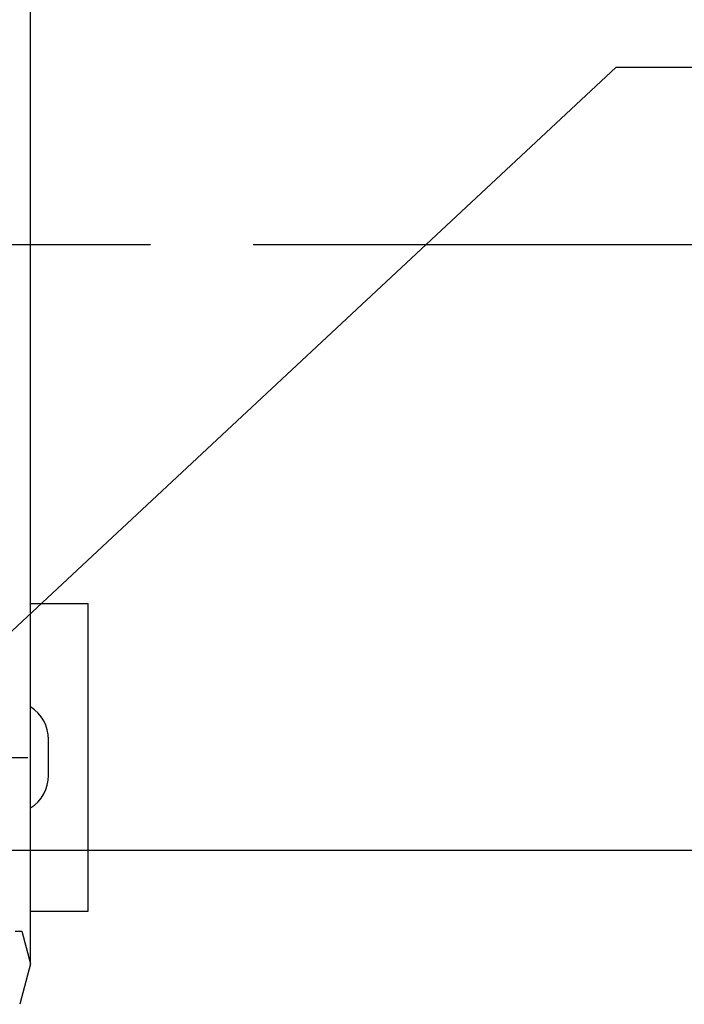
# Model space of a CAD drawing. Extents: x -615 to 944, y -692 to 624.
# Drawn here: x 172 to 302, y -148 to 44 of the extents above; entities that cross this region are included whole.
import ezdxf

# ---------------------------------------------------------------- set-up
doc = ezdxf.new("R2010")
doc.units = 0
doc.header["$LTSCALE"] = 20
doc.header["$PDMODE"] = 3
doc.header["$PDSIZE"] = -2
doc.linetypes.add('DASHDOT', pattern=[5.5, 4, -0.6, 0.3, -0.6])
doc.layers.get('DEFPOINTS').update_dxf_attribs({"linetype": 'CONTINUOUS'})
for name, color, linetype in [('BASIS', 6, 'DASHDOT'), ('DETAIL', 5, 'CONTINUOUS'), ('NOTE', 4, 'CONTINUOUS'), ('OUTLINE', 3, 'CONTINUOUS'), ('SIZE', 30, 'CONTINUOUS')]:
    doc.layers.add(name, color=color, linetype=linetype)

msp = doc.modelspace()

# ---------------------------------------------------------------- linework, layer by layer
at = {"layer": 'BASIS', "color": 6, "linetype": 'DASHDOT'}
msp.add_line((-194.03, 0), (197.92, 0), dxfattribs=at)
at = {"layer": 'DEFPOINTS', "color": 30, "linetype": 'CONTINUOUS'}
msp.add_point((197.92, 0), dxfattribs=at)
at = {"layer": 'DETAIL', "color": 5, "linetype": 'CONTINUOUS'}
for p, q in [((174.5, -140.25), (174.5, 140.25)), ((174.5, -70), (185.75, -70)), ((185.75, -130), (185.75, -70)), ((178, -103.5), (178, -96.5)), ((174.5, -130), (185.75, -130)), ((171.48, -133.87), (172.79, -133.87)), ((172.79, -133.87), (174.5, -140.25)), ((174.5, -140.25), (172.39, -148.13))]:
    msp.add_line(p, q, dxfattribs=at)
for centre, start, end in [((170.5, -96.5), 0, 57.7691), ((170.5, -103.5), 302.2309, 0)]:
    msp.add_arc(centre, 7.5, start, end, dxfattribs=at)
at = {"layer": 'NOTE', "color": 4, "linetype": 'CONTINUOUS'}
for p, q in [((288.62, 34.49), (134.28, -109.46)), ((417.22, 34.49), (288.62, 34.49)), ((174, -100.08), (159.92, -100.08))]:
    msp.add_line(p, q, dxfattribs=at)
at = {"layer": 'OUTLINE', "color": 3, "linetype": 'CONTINUOUS'}
for q in [(174.5, 140.25), (172.39, -148.13)]:
    msp.add_line((174.5, -140.25), q, dxfattribs=at)
at = {"layer": 'SIZE', "color": 30, "linetype": 'CONTINUOUS'}
for p, q in [((217.92, 0), (416.63, 0)), ((164.73, -118.08), (416.63, -118.08))]:
    msp.add_line(p, q, dxfattribs=at)

doc.saveas('drawing.dxf')
